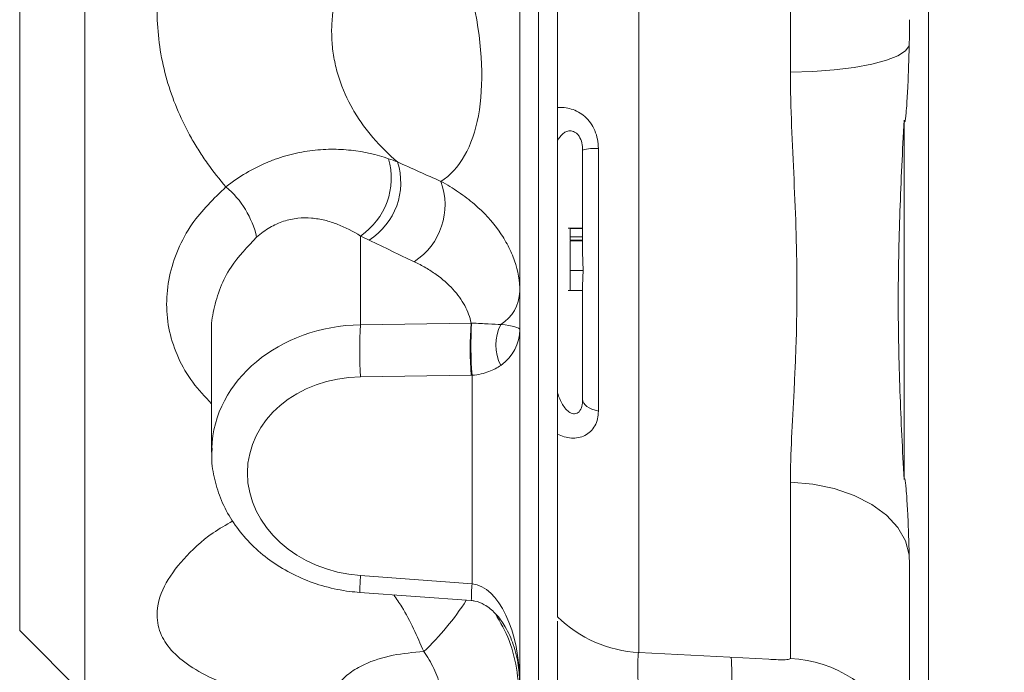
# Model space of a CAD drawing. Units: millimetres. Extents: x 5 to 292, y 5 to 205.
# Drawn here: x 75 to 95, y 94 to 107 of the extents above; entities that cross this region are included whole.
import ezdxf

# ---------------------------------------------------------------- set-up
doc = ezdxf.new("R2010")
doc.units = ezdxf.units.MM
doc.styles.add('SLDTEXTSTYLE0', font='TXT', dxfattribs={"width": 0.75})
doc.dimstyles.new('SLDDIMSTYLE1', dxfattribs={"dimtxt": 3.439583, "dimasz": 2.645833, "dimexe": 0, "dimexo": 0.0625, "dimgap": 0.859896, "dimtad": 1, "dimlfac": 4, "dimrnd": 1e-09, "dimzin": 12, "dimdsep": 46, "dimtxsty": 'SLDTEXTSTYLE0', "dimblk1": 'CLOSED', "dimblk2": 'CLOSED', "dimsah": 1, "dimcen": 0.09, "dimadec": 0, "dimazin": 3, "dimtfac": 1, "dimtofl": 0, "dimtmove": 0, "dimatfit": 3, "dimldrblk": 'CLOSED', "dimfxl": 1, "dimfrac": 2, "dimtolj": 1, "dimtzin": 12, "dimarcsym": 0})
doc.dimstyles.new('SLDDIMSTYLE8', dxfattribs={"dimtxt": 3.439583, "dimasz": 2.645833, "dimexe": 0, "dimexo": 0.0625, "dimgap": 0.859896, "dimtad": 1, "dimlfac": 4, "dimrnd": 1e-09, "dimzin": 12, "dimdsep": 46, "dimtxsty": 'SLDTEXTSTYLE0', "dimblk1": 'CLOSED', "dimblk2": 'CLOSED', "dimsah": 1, "dimcen": 0.09, "dimadec": 0, "dimazin": 3, "dimtfac": 1, "dimtofl": 0, "dimtmove": 0, "dimatfit": 3, "dimldrblk": 'CLOSED', "dimfxl": 1, "dimfrac": 2, "dimtolj": 1, "dimtzin": 12, "dimarcsym": 0})

# ---------------------------------------------------------------- blocks, each defined once
blk = doc.blocks.new('_CLOSED')
at = {"color": 0, "linetype": 'ByBlock', "lineweight": -2}
for p, q in [((-1, 0.166667), (0, 0)), ((-1, 0.166667), (-1, -0.166667)), ((0, 0), (-1, -0.166667)), ((0, 0), (-1, 0))]:
    blk.add_line(p, q, dxfattribs=at)
blk = doc.blocks.new('_D_16')
at = {"color": 7, "linetype": 'Continuous', "lineweight": 0}
for p, q in [((61.374, 100.422), (61.374, 42.958)), ((123.749, 68.933), (123.749, 42.958)), ((123.749, 43.958), (61.374, 43.958))]:
    blk.add_line(p, q, dxfattribs=at)
at = {"color": 7, "linetype": 'Continuous', "lineweight": 0, "xscale": 2.6458333333, "yscale": 2.6458333333, "rotation": 180}
blk.add_blockref('_CLOSED', (61.374, 43.958), dxfattribs=at)
at = {"color": 7, "linetype": 'Continuous', "lineweight": 0, "xscale": 2.6458333333, "yscale": 2.6458333333}
blk.add_blockref('_CLOSED', (123.749, 43.958), dxfattribs=at)
at = {"color": 7, "linetype": 'Continuous', "lineweight": 0, "insert": (92.052, 48.392), "char_height": 3.4396, "attachment_point": 1, "style": 'SLDTEXTSTYLE0'}
blk.add_mtext('249,50', dxfattribs=at)
blk = doc.blocks.new('_D_18')
at = {"color": 7, "linetype": 'Continuous', "lineweight": 0}
for p, q in [((75.955, 67.172), (75.955, 84.433)), ((92.499, 67.172), (74.955, 67.172))]:
    blk.add_line(p, q, dxfattribs=at)
at = {"color": 7, "linetype": 'Continuous', "lineweight": 0, "xscale": 2.6458333333, "yscale": 2.6458333333, "rotation": 270}
blk.add_blockref('_CLOSED', (75.955, 67.172), dxfattribs=at)
at = {"color": 7, "linetype": 'Continuous', "lineweight": 0, "char_height": 3.4396, "attachment_point": 1, "rotation": 90, "style": 'SLDTEXTSTYLE0'}
for s, insert in [('354', (71.521, 76.809)), ('%%c', (71.521, 71.617))]:
    blk.add_mtext(s, dxfattribs=dict(at, insert=insert))

msp = doc.modelspace()

# ---------------------------------------------------------------- linework, layer by layer
at = {"color": 7, "linetype": 'Continuous', "lineweight": 15}
for p, q in [((76.725446, 93.820461), (76.725446, 129.024309)), ((85.748523, 91.672986), (85.748523, 109.113864)), ((86.123523, 108.902877), (86.123523, 105.51907)), ((85.373523, 106.472876), (85.373523, 108.464345)), ((93.0144, 98.118545), (93.0144, 105.268325)), ((85.373523, 91.485486), (85.373523, 104.862305)), ((86.123523, 99.840838), (86.123523, 104.858544)), ((86.623523, 102.598263), (86.623523, 104.673141)), ((86.623523, 103.117448), (86.338512, 103.117448)), ((86.623523, 103.116895), (86.373523, 103.116895)), ((86.373523, 103.116895), (86.373523, 102.951079)), ((86.623523, 102.951079), (86.373523, 102.951079)), ((86.623523, 102.879214), (86.373523, 102.879214)), ((86.623523, 102.871151), (86.373523, 102.871151)), ((86.631793, 102.278353), (86.373523, 102.278353)), ((86.623523, 99.712293), (86.623523, 102.004009)), ((86.336689, 101.879532), (86.623523, 101.879532)), ((79.248523, 101.063915), (79.248523, 98.662733)), ((86.123523, 99.024661), (86.123523, 95.388433)), ((93.123523, 74.522577), (93.123523, 96.123368)), ((82.194897, 95.871835), (84.410783, 95.7109)), ((75.432101, 95.113806), (76.725446, 93.820461)), ((87.742683, 94.677217), (90.325589, 94.541852)), ((90.36194, 94.54068), (90.325619, 94.542412))]:
    msp.add_line(p, q, dxfattribs=at)
at = {"color": 9, "linetype": 'Continuous', "lineweight": 0}
for p, q in [((90.754362, 106.222275), (90.754362, 112.227876)), ((75.432101, 95.113806), (75.432101, 111.422385)), ((93.498523, 67.172385), (93.498523, 111.422385)), ((87.742683, 109.797954), (87.742683, 94.677217)), ((86.936023, 104.706146), (86.936023, 99.481956)), ((82.209973, 101.199951), (82.209973, 102.964632)), ((82.209973, 101.199951), (84.405641, 101.232395)), ((84.405641, 100.194452), (82.209973, 100.162009)), ((84.425858, 96.045544), (84.425858, 100.194847)), ((90.754362, 98.068379), (90.754362, 94.558851)), ((82.209973, 96.206479), (84.425858, 96.045544))]:
    msp.add_line(p, q, dxfattribs=at)
at = {"color": 9, "linetype": 'Continuous', "lineweight": 0, "flags": 128}
for points in [[(93.116448, 106.74806), (93.042271, 106.646887), (92.889593, 106.550386), (92.663369, 106.46169), (92.370942, 106.383678), (92.0218, 106.318881), (91.627278, 106.269402), (91.200178, 106.236848), (90.754362, 106.222275)], [(86.936023, 99.481956), (86.869593, 99.498251), (86.808739, 99.519246), (86.754794, 99.544478), (86.708944, 99.573394), (86.672196, 99.60536), (86.645355, 99.639673), (86.629011, 99.67558), (86.623523, 99.712293)], [(93.116448, 96.619312), (93.042271, 96.898147), (92.889593, 97.164103), (92.663369, 97.408549), (92.370942, 97.623551), (92.0218, 97.802132), (91.627278, 97.938495), (91.200178, 98.028215), (90.754362, 98.068379)]]:
    msp.add_lwpolyline(points, dxfattribs=at)
at = {"color": 9, "linetype": 'Continuous', "lineweight": 0}
for centre, radius, start, end in [((86.877431, 103.765007), 0.942961, 86.4375991, 105.620669), ((81.411061, 104.12399), 1.407967, 304.5706408, 15.6380944), ((81.656988, 104.026392), 1.350771, 302.2883542, 17.8413583), ((78.345813, 102.533095), 1.843024, 12.8477186, 49.8832609), ((82.543817, 103.5821), 1.344708, 302.9236575, 20.4530669), ((84.580893, 101.880292), 0.792962, 301.5098759, 358.3403477), ((90.230008, 100.68098), 8.036809, 176.297589, 183.702411), ((92.425676, 100.713424), 8.036809, 176.297589, 183.702411), ((91.812907, 100.774093), 7.409724, 176.4579171, 184.4835989), ((85.825192, 100.797252), 0.924293, 153.8746403, 206.1253597), ((85.599736, 95.886119), 3.404868, 174.6011175, 180.2403689), ((87.816706, 95.725123), 3.405953, 174.6018202, 180.2392729), ((79.765038, 98.619757), 5.392625, 313.3064599, 327.4480992), ((80.735795, 94.029442), 8.857648, 355.811186, 3.5708694), ((90.626179, 92.06167), 2.500469, 26.9560953, 87.0615077)]:
    msp.add_arc(centre, radius, start, end, dxfattribs=at)
at = {"color": 7, "linetype": 'Continuous', "lineweight": 15}
msp.add_arc((87.873523, 97.173791), 2.5, 225.572996, 267, dxfattribs=at)
at = {"color": 9, "linetype": 'Continuous', "lineweight": 0}
for centre, major_axis, ratio, start_param, end_param in [((81.623523, 108.563308), (-2.040121, 4.585598), 0.47813618, 3.207567366, 4.292314865), ((80.568464, 108.874862), (13.142325, -6.978499), 0.196274163, 4.996905808, 5.063596455), ((80.6208, 108.042119), (13.492607, -7.76452), 0.239272901, 4.978639548, 5.045330194), ((82.373523, 98.594034), (3.119415, -0.224301), 0.832569756, 1.682950633, 3.173286088), ((84.373523, 101.100871), (1, 0), 0.132003902, 0, 0.899746157), ((84.373523, 101.100871), (1, 0), 0.907363203, 5.38343915, 6.283185307), ((82.334271, 98.180649), (2.36772, -0.223433), 0.831615832, 1.701472043, 4.738344942), ((84.373523, 94.037063), (0, 2.011237), 0.497206403, 4.71238898, 6.23082543)]:
    msp.add_ellipse(centre, major_axis=major_axis, ratio=ratio, start_param=start_param, end_param=end_param, dxfattribs=at)
at = {"color": 7, "linetype": 'Continuous', "lineweight": 15}
msp.add_ellipse((82.373523, 98.594034), major_axis=(3.119415, -0.224301), ratio=0.832569756, start_param=3.173286088, end_param=3.201387083, dxfattribs=at)
at = {"color": 9, "linetype": 'Continuous', "lineweight": 0}
for points, knots in [([(79.53336, 103.942517), (79.403872, 104.091883), (79.281052, 104.247482), (79.107805, 104.491337), (79.051977, 104.574277), (78.945332, 104.741928), (78.894358, 104.826856), (78.651364, 105.257125), (78.494637, 105.619213), (78.322193, 106.193116), (78.275453, 106.38927), (78.205702, 106.785219), (78.182602, 106.984784), (78.160074, 107.387156), (78.160763, 107.590525), (78.185884, 107.99412), (78.210212, 108.195045), (78.282112, 108.595133), (78.330056, 108.795177), (78.446447, 109.184518), (78.514964, 109.374784), (78.749497, 109.933111), (78.944307, 110.288787), (79.233063, 110.713485), (79.293236, 110.797604), (79.417101, 110.962507), (79.480843, 111.043385), (79.677284, 111.281467), (79.815191, 111.434128), (80.104028, 111.728023), (80.255288, 111.869518), (80.568107, 112.139804), (80.729714, 112.268699), (80.896165, 112.391743)], [0, 0, 0, 0, 0.0625, 0.0625, 0.09375, 0.09375, 0.125, 0.125, 0.25, 0.25, 0.3125, 0.3125, 0.375, 0.375, 0.4375, 0.4375, 0.5, 0.5, 0.5625, 0.5625, 0.625, 0.625, 0.75, 0.75, 0.78125, 0.78125, 0.8125, 0.8125, 0.875, 0.875, 0.9375, 0.9375, 1, 1, 1, 1]), ([(82.566161, 109.22416), (82.487212, 109.145208), (82.411915, 109.062384), (82.2693, 108.888509), (82.202175, 108.797591), (82.017166, 108.517221), (81.91422, 108.318698), (81.792981, 108.002981), (81.758123, 107.894529), (81.701094, 107.674723), (81.678903, 107.563474), (81.647336, 107.339745), (81.637901, 107.227056), (81.631927, 107.000033), (81.635447, 106.88601), (81.655344, 106.65972), (81.671785, 106.546675), (81.717255, 106.323218), (81.746051, 106.213711), (81.849665, 105.891398), (81.941595, 105.684771), (82.112635, 105.386223), (82.175603, 105.288133), (82.309493, 105.099989), (82.380429, 105.009723), (82.604015, 104.749158), (82.767391, 104.589042), (82.942799, 104.440245)], [0, 0, 0, 0, 0.0625, 0.0625, 0.125, 0.125, 0.25, 0.25, 0.3125, 0.3125, 0.375, 0.375, 0.4375, 0.4375, 0.5, 0.5, 0.5625, 0.5625, 0.625, 0.625, 0.75, 0.75, 0.8125, 0.8125, 0.875, 0.875, 1, 1, 1, 1]), ([(90.754362, 98.068379), (90.754362, 98.351212), (90.764624, 98.644598), (90.792426, 99.252676), (90.810025, 99.567366), (90.83466, 100.056077), (90.842571, 100.22127), (90.856797, 100.554608), (90.863125, 100.722999), (90.878742, 101.233355), (90.884539, 101.580533), (90.884412, 102.288909), (90.878485, 102.64645), (90.857277, 103.36824), (90.842163, 103.72821), (90.809636, 104.444926), (90.792213, 104.801957), (90.764607, 105.513732), (90.754362, 105.868475), (90.754362, 106.222275)], [0, 0, 0, 0, 0.125, 0.125, 0.25, 0.25, 0.3125, 0.3125, 0.375, 0.375, 0.5, 0.5, 0.625, 0.625, 0.75, 0.75, 0.875, 0.875, 1, 1, 1, 1]), ([(86.936023, 104.706146), (86.936023, 104.768174), (86.930267, 104.830081), (86.90695, 104.949298), (86.889536, 105.006607), (86.842861, 105.116343), (86.81384, 105.167842), (86.747251, 105.260793), (86.708874, 105.30325), (86.627005, 105.376101), (86.583527, 105.406779), (86.49261, 105.457584), (86.445397, 105.477425), (86.352121, 105.506012), (86.305528, 105.515056), (86.213021, 105.523838), (86.167293, 105.523471), (86.123523, 105.51907)], [0, 0, 0, 0, 0.125, 0.125, 0.25, 0.25, 0.375, 0.375, 0.5, 0.5, 0.625, 0.625, 0.75, 0.75, 0.875, 0.875, 1, 1, 1, 1]), ([(86.123523, 104.858544), (86.150305, 104.910926), (86.182444, 104.957542), (86.243432, 105.012455), (86.265822, 105.028033), (86.315084, 105.050685), (86.342452, 105.057933), (86.386455, 105.058299), (86.40162, 105.056688), (86.433062, 105.048879), (86.449213, 105.042647), (86.480922, 105.025025), (86.496544, 105.013652), (86.52666, 104.985004), (86.540837, 104.967901), (86.578145, 104.911224), (86.596775, 104.864511), (86.618995, 104.770258), (86.623523, 104.721128), (86.623523, 104.673141)], [0, 0, 0, 0, 0.25, 0.25, 0.375, 0.375, 0.5, 0.5, 0.5625, 0.5625, 0.625, 0.625, 0.6875, 0.6875, 0.75, 0.75, 0.875, 0.875, 1, 1, 1, 1]), ([(79.53336, 103.942517), (79.792215, 104.147755), (80.065386, 104.308098), (80.419869, 104.457591), (80.491656, 104.484992), (80.634741, 104.534163), (80.706144, 104.555997), (80.919815, 104.613759), (81.061539, 104.641968), (81.342998, 104.679886), (81.483394, 104.689542), (81.756484, 104.691948), (81.889675, 104.684852), (82.280092, 104.641971), (82.52802, 104.584876), (82.76691, 104.503522)], [0, 0, 0, 0, 0.25, 0.25, 0.3125, 0.3125, 0.375, 0.375, 0.5, 0.5, 0.625, 0.625, 0.75, 0.75, 1, 1, 1, 1]), ([(79.248523, 99.627922), (79.116799, 99.766647), (78.850409, 100.047197), (78.572233, 100.535196), (78.392898, 101.058457), (78.334617, 101.605948), (78.390267, 102.158833), (78.565983, 102.699239), (78.90086, 103.329694), (79.290481, 103.707194), (79.53336, 103.942517)], [0, 0, 0, 0, 0.113860089, 0.23026431, 0.346643167, 0.462081793, 0.577520256, 0.693087882, 0.808679996, 1, 1, 1, 1]), ([(83.803752, 104.051995), (83.92825, 103.985137), (84.045913, 103.91354), (84.268255, 103.761567), (84.3734, 103.680741), (84.66469, 103.429762), (84.827951, 103.251042), (85.028729, 102.967685), (85.088358, 102.87038), (85.191529, 102.671656), (85.234441, 102.571548), (85.337898, 102.269123), (85.373523, 102.064758), (85.373523, 101.857326)], [0, 0, 0, 0, 0.125, 0.125, 0.25, 0.25, 0.5, 0.5, 0.625, 0.625, 0.75, 0.75, 1, 1, 1, 1]), ([(82.209973, 102.964632), (82.060722, 103.057261), (81.907381, 103.137581), (81.665504, 103.230906), (81.582897, 103.257439), (81.455098, 103.288503), (81.411848, 103.297394), (81.323856, 103.311818), (81.279006, 103.317345), (81.144044, 103.327977), (81.052941, 103.327298), (80.914418, 103.31226), (80.867933, 103.304903), (80.774313, 103.284973), (80.726953, 103.272326), (80.585458, 103.226116), (80.4932, 103.184836), (80.313459, 103.080257), (80.225468, 103.016369), (80.142696, 102.942911)], [0, 0, 0, 0, 0.25, 0.25, 0.375, 0.375, 0.4375, 0.4375, 0.5, 0.5, 0.625, 0.625, 0.6875, 0.6875, 0.75, 0.75, 0.875, 0.875, 1, 1, 1, 1]), ([(80.142696, 102.942911), (79.958737, 102.751483), (79.663718, 102.444484), (79.407733, 101.936927), (79.284697, 101.50544), (79.233899, 101.20739), (79.248641, 101.064503), (79.248701, 101.063927)], [0, 0, 0, 0, 0.3529173, 0.565983721, 0.785175439, 0.999134258, 1, 1, 1, 1]), ([(84.405641, 101.232395), (84.382583, 101.350773), (84.340393, 101.466622), (84.249115, 101.636696), (84.213912, 101.692788), (84.135435, 101.801706), (84.092035, 101.854796), (83.949508, 102.010018), (83.838229, 102.108156), (83.644721, 102.246624), (83.576089, 102.291033), (83.431381, 102.375421), (83.355141, 102.415523), (83.274694, 102.453359)], [0, 0, 0, 0, 0.25, 0.25, 0.375, 0.375, 0.5, 0.5, 0.75, 0.75, 0.875, 0.875, 1, 1, 1, 1]), ([(84.417338, 101.231878), (84.478872, 101.229463), (84.537665, 101.226725), (84.64764, 101.221269), (84.699797, 101.218494), (84.84539, 101.210741), (84.926005, 101.206393), (84.995331, 101.204252)], [0, 0, 0, 0, 0.25, 0.25, 0.5, 0.5, 1, 1, 1, 1]), ([(84.995331, 100.390252), (84.929824, 100.34306), (84.853299, 100.300863), (84.710217, 100.247739), (84.659128, 100.232354), (84.547774, 100.207784), (84.48767, 100.198811), (84.425858, 100.194847)], [0, 0, 0, 0, 0.5, 0.5, 0.75, 0.75, 1, 1, 1, 1]), ([(86.623523, 99.712293), (86.623523, 99.664392), (86.619224, 99.618599), (86.596855, 99.533469), (86.578391, 99.495365), (86.527956, 99.442235), (86.496817, 99.42817), (86.43283, 99.42506), (86.401569, 99.435132), (86.342494, 99.469554), (86.315483, 99.493455), (86.26595, 99.549161), (86.243536, 99.580953), (86.182872, 99.682561), (86.150315, 99.759678), (86.123523, 99.840838)], [0, 0, 0, 0, 0.125, 0.125, 0.25, 0.25, 0.375, 0.375, 0.5, 0.5, 0.625, 0.625, 0.75, 0.75, 1, 1, 1, 1]), ([(86.123523, 99.024661), (86.167491, 99.002035), (86.212722, 98.983615), (86.305513, 98.95635), (86.3529, 98.947649), (86.446589, 98.941536), (86.493568, 98.944064), (86.584726, 98.961433), (86.628135, 98.976036), (86.709571, 99.017387), (86.747979, 99.044625), (86.814547, 99.109289), (86.843109, 99.146722), (86.889881, 99.231764), (86.907469, 99.278625), (86.930403, 99.376517), (86.936023, 99.428022), (86.936023, 99.481956)], [0, 0, 0, 0, 0.125, 0.125, 0.25, 0.25, 0.375, 0.375, 0.5, 0.5, 0.625, 0.625, 0.75, 0.75, 0.875, 0.875, 1, 1, 1, 1]), ([(80.896165, 93.644115), (80.874016, 93.649205), (80.518508, 93.7309), (79.872572, 93.906309), (79.147731, 94.195039), (78.640679, 94.514198), (78.378189, 94.786222), (78.206676, 95.088619), (78.125043, 95.459502), (78.256196, 95.978915), (78.665172, 96.535732), (79.133326, 96.984909), (79.533835, 97.216937), (79.667648, 97.294459)], [0, 0, 0, 0, 0.008250452, 0.132425193, 0.256430251, 0.350974098, 0.445457871, 0.487145428, 0.585309824, 0.710483282, 0.826128109, 0.941907857, 1, 1, 1, 1]), ([(82.872665, 95.82261), (82.925439, 95.74436), (83.16413, 95.390445), (83.332611, 94.999824), (83.463842, 94.695568)], [0, 0, 0, 0, 0.221097536, 1, 1, 1, 1]), ([(84.889953, 95.448725), (84.989306, 95.274694), (85.194769, 94.914795), (85.339447, 94.285019), (85.362076, 93.83787), (85.373523, 93.611683)], [0, 0, 0, 0, 0.316327336, 0.654168684, 1, 1, 1, 1]), ([(83.463842, 94.695568), (83.256212, 94.677275), (82.818669, 94.638724), (82.328758, 94.476846), (81.983918, 94.275884), (81.809507, 94.109059), (81.672595, 93.904391), (81.60901, 93.681984), (81.677123, 93.403871), (81.761373, 93.229961), (81.853336, 93.142386), (81.854472, 93.141305)], [0, 0, 0, 0, 0.156967828, 0.330782661, 0.4414313, 0.555102046, 0.607228393, 0.756782792, 0.874087202, 0.998445683, 1, 1, 1, 1]), ([(83.802679, 93.975053), (83.76859, 94.107714), (83.723368, 94.234947), (83.6098, 94.478272), (83.542419, 94.592261), (83.463842, 94.695568)], [0, 0, 0, 0, 0.5, 0.5, 1, 1, 1, 1]), ([(87.740213, 94.683412), (87.739816, 94.683596), (87.731176, 94.687599), (87.720856, 94.57163), (87.721152, 94.156744), (87.735504, 93.703432), (87.742683, 93.476701)], [0, 0, 0, 0, 0.01578777, 0.343794287, 0.671788229, 1, 1, 1, 1]), ([(90.754362, 94.558851), (90.740393, 94.549157), (90.713916, 94.530785), (90.555309, 94.53065), (90.412601, 94.538053), (90.36194, 94.54068)], [0, 0, 0, 0, 0.41873966, 0.79365081, 1, 1, 1, 1])]:
    msp.add_open_spline(points, degree=3, knots=knots, dxfattribs=at)
at = {"color": 7, "linetype": 'Continuous', "lineweight": 15}
for points in [[(93.123523, 107.269285), (93.123523, 107.095223), (93.121198, 106.921467), (93.116448, 106.74806)], [(85.373523, 106.472876), (85.373523, 106.202491), (85.37258, 105.663888), (85.373523, 105.128776), (85.373523, 104.862305)]]:
    msp.add_open_spline(points, degree=3, dxfattribs=at)
for points, knots in [([(93.116448, 106.74806), (93.109125, 106.480775), (93.100082, 106.214366), (93.081538, 105.817289), (93.074605, 105.685168), (93.061038, 105.489535), (93.056079, 105.424497), (93.046072, 105.329483), (93.042501, 105.297919), (93.035664, 105.262041), (93.034171, 105.255102), (93.030551, 105.24275), (93.028354, 105.236953), (93.02301, 105.234806), (93.020406, 105.240113), (93.016855, 105.252973), (93.015538, 105.260573), (93.0144, 105.268325)], [0, 0, 0, 0, 0.5, 0.5, 0.75, 0.75, 0.875, 0.875, 0.9375, 0.9375, 0.953125, 0.953125, 0.96875, 0.96875, 0.984375, 0.984375, 1, 1, 1, 1]), ([(86.123523, 105.51907), (86.123523, 105.482285), (86.123523, 105.445577), (86.123523, 105.372306), (86.123523, 105.336452), (86.123523, 105.269004), (86.123523, 105.236919), (86.123523, 105.17786), (86.123523, 105.150432), (86.123523, 105.072386), (86.123523, 105.026849), (86.123523, 104.940458), (86.123523, 104.89951), (86.123523, 104.858544)], [0, 0, 0, 0, 0.125, 0.125, 0.25, 0.25, 0.375, 0.375, 0.5, 0.5, 0.75, 0.75, 1, 1, 1, 1]), ([(93.0144, 105.268325), (92.982412, 104.662465), (92.952773, 104.059078), (92.910304, 102.856999), (92.897912, 102.258298), (92.897844, 101.065454), (92.910199, 100.470806), (92.952716, 99.288946), (92.982397, 98.70192), (93.0144, 98.118545)], [0, 0, 0, 0, 0.25, 0.25, 0.5, 0.5, 0.75, 0.75, 1, 1, 1, 1]), ([(86.373523, 102.951079), (86.373523, 102.950436), (86.373523, 102.949184), (86.373523, 102.944461), (86.373523, 102.93832), (86.373523, 102.930153), (86.373523, 102.920602), (86.373523, 102.908838), (86.373523, 102.895443), (86.373523, 102.884527), (86.373523, 102.879214)], [0, 0, 0, 0, 0.151054766, 0.293993229, 0.429105394, 0.555603656, 0.67645165, 0.788695499, 0.897161511, 1, 1, 1, 1]), ([(86.373523, 102.871151), (86.373523, 102.86322), (86.373523, 102.847703), (86.373523, 102.820698), (86.373523, 102.79255), (86.373523, 102.761452), (86.373523, 102.728825), (86.373523, 102.694289), (86.373523, 102.65752), (86.373523, 102.61878), (86.373523, 102.579026), (86.373523, 102.53805), (86.373523, 102.496603), (86.373523, 102.454251), (86.373523, 102.41115), (86.373523, 102.367285), (86.373523, 102.322838), (86.373523, 102.293273), (86.373523, 102.278353)], [0, 0, 0, 0, 0.073362366, 0.143529282, 0.210994957, 0.276323646, 0.339718032, 0.401578405, 0.463108912, 0.523794737, 0.58394614, 0.642775037, 0.701075892, 0.759167708, 0.817977276, 0.877108815, 0.937985435, 1, 1, 1, 1]), ([(86.623523, 102.598263), (86.623523, 102.573355), (86.624237, 102.547742), (86.626179, 102.495489), (86.627427, 102.468747), (86.629542, 102.413874), (86.630485, 102.386573), (86.631639, 102.332267), (86.631743, 102.305298), (86.631793, 102.278353)], [0, 0, 0, 0, 0.25, 0.25, 0.5, 0.5, 0.75, 0.75, 1, 1, 1, 1]), ([(86.373523, 102.278353), (86.373523, 102.212007), (86.373523, 102.079353), (86.373523, 101.944362), (86.373523, 101.880732), (86.373523, 101.886172), (86.373523, 101.887911)], [0, 0, 0, 0, 0.316915357, 0.63364601, 0.88285867, 1, 1, 1, 1]), ([(86.631793, 102.278353), (86.631546, 102.252529), (86.631298, 102.226739), (86.630022, 102.177181), (86.629068, 102.153261), (86.625964, 102.083833), (86.623523, 102.040975), (86.623523, 102.004009)], [0, 0, 0, 0, 0.25, 0.25, 0.5, 0.5, 1, 1, 1, 1]), ([(86.123523, 99.840838), (86.123523, 99.777363), (86.123523, 99.713898), (86.123523, 99.584379), (86.123523, 99.518194), (86.123523, 99.413542), (86.123523, 99.378099), (86.123523, 99.305535), (86.123523, 99.268345), (86.123523, 99.195227), (86.123523, 99.158391), (86.123523, 99.087946), (86.123523, 99.055065), (86.123523, 99.024661)], [0, 0, 0, 0, 0.25, 0.25, 0.5, 0.5, 0.625, 0.625, 0.75, 0.75, 0.875, 0.875, 1, 1, 1, 1]), ([(79.258475, 98.743045), (79.254499, 98.697061), (79.238047, 98.506808), (79.289449, 98.170442), (79.411662, 97.748867), (79.612604, 97.349369), (79.880534, 96.981029), (80.211609, 96.652165), (80.597899, 96.371005), (81.030392, 96.144674), (81.49832, 95.980381), (81.892682, 95.899072), (82.126861, 95.877967), (82.194897, 95.871835)], [0, 0, 0, 0, 0.032040485, 0.132565926, 0.233030223, 0.333941548, 0.435664516, 0.538360056, 0.641994739, 0.746409484, 0.851409225, 0.956830152, 1, 1, 1, 1]), ([(93.0144, 98.118545), (93.015543, 98.124099), (93.01684, 98.129234), (93.020459, 98.136389), (93.02307, 98.137762), (93.028463, 98.128596), (93.030663, 98.120314), (93.034242, 98.104389), (93.035745, 98.096024), (93.042555, 98.054297), (93.046113, 98.0208), (93.056123, 97.920341), (93.061062, 97.854205), (93.074615, 97.656377), (93.081545, 97.525417), (93.100082, 97.134506), (93.109127, 96.876209), (93.116448, 96.619312)], [0, 0, 0, 0, 0.015625, 0.015625, 0.03125, 0.03125, 0.046875, 0.046875, 0.0625, 0.0625, 0.125, 0.125, 0.25, 0.25, 0.5, 0.5, 1, 1, 1, 1]), ([(93.116448, 96.619312), (93.118822, 96.535996), (93.120587, 96.453028), (93.122938, 96.287726), (93.123523, 96.205393), (93.123523, 96.123368)], [0, 0, 0, 0, 0.5, 0.5, 1, 1, 1, 1]), ([(84.410783, 95.7109), (84.433332, 95.70833), (84.524421, 95.697947), (84.697799, 95.624509), (84.908864, 95.448734), (85.10524, 95.17688), (85.2598, 94.826681), (85.356335, 94.43704), (85.367961, 94.166492), (85.373523, 94.037063)], [0, 0, 0, 0, 0.031804957, 0.128476103, 0.261421728, 0.422864394, 0.60833887, 0.812631457, 1, 1, 1, 1]), ([(86.123523, 95.300359), (86.123523, 95.28481), (86.123523, 95.23414), (86.123523, 95.053687), (86.123523, 94.77164), (86.123523, 94.409342), (86.123523, 94.087036), (86.123523, 93.889147), (86.123523, 93.843999)], [0, 0, 0, 0, 0.093471928, 0.304619495, 0.51576692, 0.726707071, 0.93764888, 1, 1, 1, 1])]:
    msp.add_open_spline(points, degree=3, knots=knots, dxfattribs=at)
at = {"color": 9, "linetype": 'Continuous', "lineweight": 0}
for points in [[(82.76691, 104.503522), (82.826759, 104.483141), (82.885388, 104.462058), (82.942799, 104.440245)], [(82.378544, 102.88449), (82.32317, 102.91172), (82.266978, 102.938433), (82.209973, 102.964632)], [(84.405641, 101.232395), (84.40954, 101.232203), (84.41344, 101.232031), (84.417338, 101.231878)], [(84.425858, 100.194847), (84.419121, 100.194684), (84.412382, 100.194552), (84.405641, 100.194452)]]:
    msp.add_open_spline(points, degree=3, dxfattribs=at)

# ---------------------------------------------------------------- dimensions: what is measured, and where the dimension line sits
at = {"color": 7, "linetype": 'Continuous', "lineweight": 0}
dim = msp.add_linear_dim(base=(75.954825, 67.172385), p1=(93.498523, 155.672385), p2=(93.498523, 67.172385), angle=90, text='%%c<>', dimstyle='SLDDIMSTYLE8', dxfattribs=at)
dim.commit()
dim.dimension.update_dxf_attribs({"geometry": '_D_18', "text_midpoint": (75.954825, 78.024828), "dimtype": 160})
dim = msp.add_linear_dim(base=(61.373523, 43.957728), p1=(123.748523, 69.933012), p2=(61.373523, 101.422385), dimstyle='SLDDIMSTYLE1', dxfattribs=at)
dim.commit()
dim.dimension.update_dxf_attribs({"geometry": '_D_16', "text_midpoint": (99.039782, 43.957728), "dimtype": 160})

doc.saveas('drawing.dxf')
